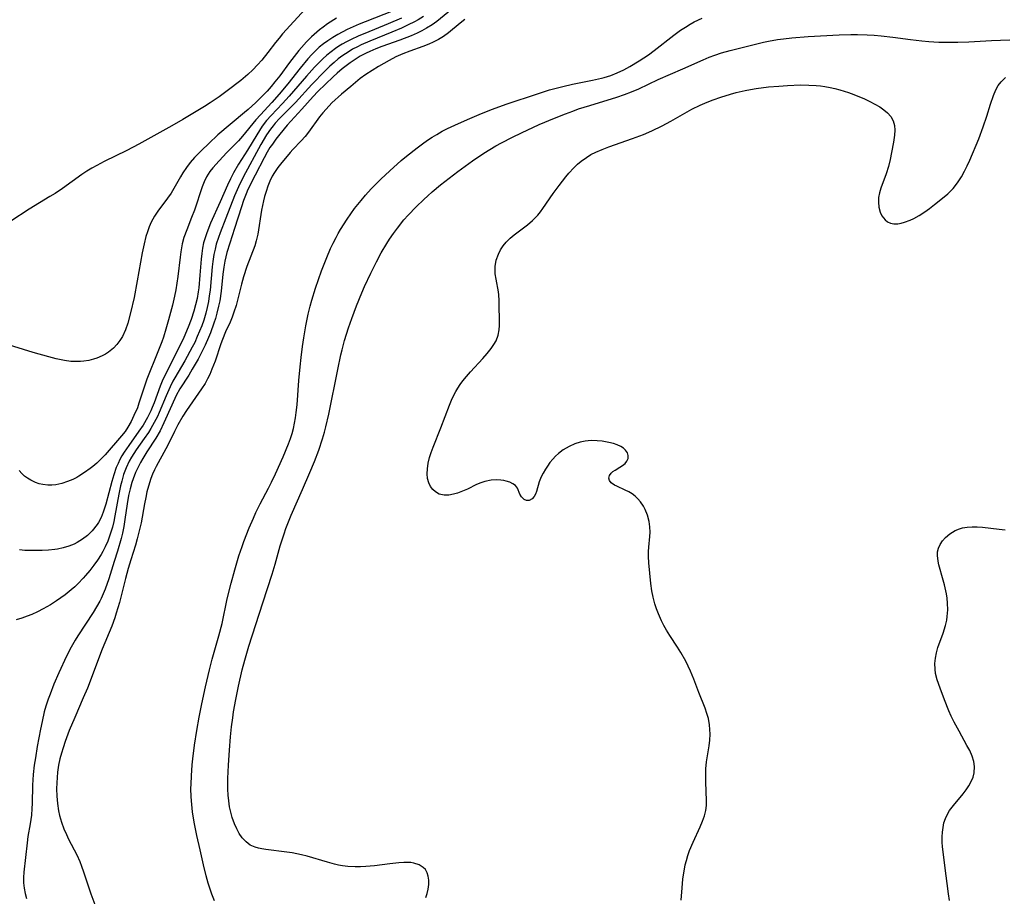
# Model space of a CAD drawing. Units: inches. Extents: x 2093554 to 2099000, y 159434 to 164893.
# Drawn here: x 2095346 to 2095470, y 161092 to 161202 of the extents above; entities that cross this region are included whole.
import ezdxf

# ---------------------------------------------------------------- set-up
doc = ezdxf.new("R2010")
doc.units = ezdxf.units.IN
doc.header["$MEASUREMENT"] = 0
doc.layers.add('c_13_T15S_R19E', color=156, linetype='Continuous')

msp = doc.modelspace()

# ---------------------------------------------------------------- linework, layer by layer
at = {"layer": 'c_13_T15S_R19E'}
for points in [[(2095382.85, 161204.79, 980), (2095379.03, 161200.6, 980), (2095378.58, 161200.07, 980), (2095378.12, 161199.49, 980), (2095377.17, 161198.23, 980), (2095376.41, 161197.29, 980), (2095375.87, 161196.68, 980), (2095375.26, 161196.05, 980), (2095374.62, 161195.44, 980), (2095373.76, 161194.71, 980), (2095372.03, 161193.39, 980), (2095370.99, 161192.63, 980), (2095369.86, 161191.87, 980), (2095369.15, 161191.42, 980), (2095366.41, 161189.76, 980), (2095365.03, 161188.95, 980), (2095360.87, 161186.65, 980), (2095359.33, 161185.86, 980), (2095356.46, 161184.45, 980), (2095355.52, 161183.96, 980), (2095354.9, 161183.61, 980), (2095354.29, 161183.24, 980), (2095353.63, 161182.81, 980), (2095351.18, 161181.04, 980), (2095350.25, 161180.42, 980), (2095349.59, 161180.01, 980), (2095346.97, 161178.43, 980), (2095344.67, 161176.91, 980)], [(2095400.37, 161203.69, 970), (2095398.53, 161202.17, 970), (2095397.93, 161201.74, 970), (2095397.23, 161201.3, 970), (2095396.64, 161200.97, 970), (2095396.03, 161200.68, 970), (2095395.28, 161200.36, 970), (2095393.87, 161199.81, 970), (2095391.58, 161198.99, 970), (2095390.82, 161198.7, 970), (2095390.07, 161198.38, 970), (2095389.61, 161198.17, 970), (2095388.85, 161197.76, 970), (2095388.21, 161197.36, 970), (2095387.59, 161196.94, 970), (2095387.07, 161196.56, 970), (2095386.56, 161196.16, 970), (2095385.94, 161195.63, 970), (2095385.42, 161195.15, 970), (2095383.5, 161193.3, 970), (2095382.91, 161192.69, 970), (2095381.47, 161191.06, 970), (2095379.62, 161189.05, 970), (2095378.67, 161187.93, 970), (2095378.18, 161187.3, 970), (2095377.73, 161186.66, 970), (2095377.43, 161186.21, 970), (2095377.08, 161185.62, 970), (2095376.69, 161184.92, 970), (2095375.55, 161182.73, 970), (2095374.65, 161180.9, 970), (2095374.41, 161180.37, 970), (2095374.08, 161179.51, 970), (2095373.81, 161178.7, 970), (2095372.96, 161175.99, 970), (2095372.34, 161174.13, 970), (2095371.99, 161172.95, 970), (2095371.72, 161171.85, 970), (2095371.59, 161171.1, 970), (2095371.47, 161170.22, 970), (2095371.25, 161168.04, 970), (2095371.07, 161166.81, 970), (2095370.94, 161166.16, 970), (2095370.72, 161165.25, 970), (2095370.54, 161164.6, 970), (2095370.34, 161164, 970), (2095369.89, 161162.79, 970), (2095369.65, 161162.19, 970), (2095369.24, 161161.22, 970), (2095368.95, 161160.62, 970), (2095368.34, 161159.45, 970), (2095367.61, 161158.17, 970), (2095367.16, 161157.43, 970), (2095366.05, 161155.69, 970), (2095365.59, 161154.86, 970), (2095365.02, 161153.65, 970), (2095364.02, 161151.38, 970), (2095363.53, 161150.37, 970), (2095362.99, 161149.44, 970), (2095361.87, 161147.73, 970), (2095361.34, 161146.9, 970), (2095361.06, 161146.4, 970), (2095360.8, 161145.88, 970), (2095360.44, 161145.12, 970), (2095360.14, 161144.33, 970), (2095359.98, 161143.87, 970), (2095359.76, 161143.06, 970), (2095359.56, 161142.19, 970), (2095359.38, 161141.15, 970), (2095359.1, 161139.18, 970), (2095358.95, 161138.28, 970), (2095358.77, 161137.46, 970), (2095358.6, 161136.76, 970), (2095358.15, 161135.16, 970), (2095357.75, 161133.84, 970), (2095357.04, 161131.65, 970), (2095356.6, 161130.37, 970), (2095356.35, 161129.75, 970), (2095356.1, 161129.19, 970), (2095355.92, 161128.84, 970), (2095355.51, 161128.13, 970)], [(2095385.86, 161202.58, 978), (2095384.72, 161201.85, 978), (2095384.17, 161201.46, 978), (2095383.68, 161201.09, 978), (2095382.7, 161200.24, 978), (2095382.03, 161199.57, 978), (2095381.4, 161198.87, 978), (2095381.08, 161198.49, 978), (2095379.91, 161196.99, 978), (2095378.66, 161195.3, 978), (2095378.06, 161194.51, 978), (2095377.58, 161193.92, 978), (2095377.08, 161193.35, 978), (2095376.66, 161192.91, 978), (2095376.16, 161192.41, 978), (2095375.63, 161191.92, 978), (2095374.66, 161191.05, 978), (2095374.21, 161190.65, 978), (2095370.83, 161187.81, 978), (2095369.68, 161186.75, 978), (2095368.76, 161185.85, 978), (2095367.9, 161184.96, 978), (2095367.35, 161184.32, 978), (2095366.86, 161183.68, 978), (2095366.41, 161183, 978), (2095366.13, 161182.52, 978), (2095365.45, 161181.32, 978), (2095364.92, 161180.43, 978), (2095364.49, 161179.81, 978), (2095363.26, 161178.17, 978), (2095362.83, 161177.53, 978), (2095362.61, 161177.15, 978), (2095362.42, 161176.79, 978), (2095362.15, 161176.18, 978), (2095361.93, 161175.57, 978), (2095361.74, 161174.95, 978), (2095361.52, 161174.05, 978), (2095361.28, 161172.89, 978), (2095360.65, 161169.35, 978), (2095360.25, 161167.26, 978), (2095359.81, 161165.32, 978), (2095359.46, 161164.02, 978), (2095359.17, 161163.18, 978), (2095358.79, 161162.34, 978), (2095358.46, 161161.8, 978), (2095358.08, 161161.3, 978), (2095357.65, 161160.86, 978), (2095357.03, 161160.35, 978), (2095356.63, 161160.1, 978), (2095356.21, 161159.87, 978), (2095355.54, 161159.58, 978), (2095355.1, 161159.44, 978), (2095354.51, 161159.29, 978), (2095353.91, 161159.19, 978), (2095353.47, 161159.15, 978), (2095353.05, 161159.14, 978), (2095352.26, 161159.17, 978), (2095351.46, 161159.27, 978), (2095350.4, 161159.48, 978), (2095349.46, 161159.73, 978), (2095347.49, 161160.3, 978), (2095343.23, 161161.61, 978)], [(2095396.86, 161202.81, 972), (2095396.18, 161202.39, 972), (2095395.7, 161202.13, 972), (2095394.92, 161201.72, 972), (2095394.08, 161201.33, 972), (2095392.85, 161200.8, 972), (2095390.06, 161199.69, 972), (2095388.98, 161199.21, 972), (2095388.48, 161198.97, 972), (2095387.88, 161198.65, 972), (2095387.3, 161198.3, 972), (2095386.65, 161197.87, 972), (2095386.05, 161197.42, 972), (2095385.53, 161196.99, 972), (2095385.02, 161196.53, 972), (2095384.35, 161195.89, 972), (2095382.72, 161194.2, 972), (2095380.64, 161191.93, 972), (2095378.64, 161189.88, 972), (2095378.1, 161189.31, 972), (2095377.82, 161188.98, 972), (2095377.49, 161188.56, 972), (2095376.98, 161187.82, 972), (2095376.27, 161186.61, 972), (2095374.03, 161182.46, 972), (2095373.44, 161181.26, 972), (2095372.94, 161180.12, 972), (2095371.87, 161177.3, 972), (2095371.13, 161175.43, 972), (2095370.92, 161174.85, 972), (2095370.64, 161174, 972), (2095370.48, 161173.35, 972), (2095370.34, 161172.69, 972), (2095370.21, 161171.82, 972), (2095370.12, 161171.12, 972), (2095369.85, 161168.18, 972), (2095369.75, 161167.45, 972), (2095369.64, 161166.73, 972), (2095369.48, 161165.97, 972), (2095369.31, 161165.26, 972), (2095369.05, 161164.37, 972), (2095368.8, 161163.67, 972), (2095368.54, 161162.98, 972), (2095368.24, 161162.3, 972), (2095367.91, 161161.58, 972), (2095367.59, 161160.95, 972), (2095366.67, 161159.26, 972), (2095365.39, 161157.1, 972), (2095365.14, 161156.65, 972), (2095364.79, 161155.95, 972), (2095364.29, 161154.8, 972), (2095363.43, 161152.71, 972), (2095363.19, 161152.19, 972), (2095362.8, 161151.43, 972), (2095362.38, 161150.69, 972), (2095362.06, 161150.18, 972), (2095361.53, 161149.4, 972), (2095360.52, 161147.98, 972), (2095360.21, 161147.52, 972), (2095359.91, 161147.05, 972), (2095359.64, 161146.55, 972), (2095359.25, 161145.72, 972), (2095358.93, 161144.86, 972), (2095358.68, 161144.01, 972), (2095358.53, 161143.43, 972), (2095358.31, 161142.36, 972), (2095357.82, 161139.62, 972), (2095357.68, 161138.92, 972), (2095357.51, 161138.22, 972), (2095357.19, 161137.18, 972), (2095356.91, 161136.43, 972), (2095356.59, 161135.7, 972), (2095356.29, 161135.11, 972), (2095356.07, 161134.73, 972), (2095355.63, 161134.04, 972), (2095355.15, 161133.38, 972), (2095354.64, 161132.72, 972), (2095354.1, 161132.08, 972), (2095353.81, 161131.74, 972), (2095353.18, 161131.07, 972), (2095352.74, 161130.65, 972), (2095352.28, 161130.26, 972), (2095351.53, 161129.66, 972), (2095350.44, 161128.89, 972), (2095349.67, 161128.39, 972), (2095349.23, 161128.13, 972), (2095348.77, 161127.87, 972), (2095348.05, 161127.49, 972), (2095347.32, 161127.16, 972), (2095346.72, 161126.93, 972), (2095346.04, 161126.7, 972), (2095345.35, 161126.5, 972)], [(2095393.02, 161203.53, 976), (2095389.45, 161202.14, 976), (2095388.69, 161201.82, 976), (2095387.21, 161201.13, 976), (2095386, 161200.5, 976), (2095385.36, 161200.13, 976), (2095384.75, 161199.73, 976), (2095384.19, 161199.33, 976), (2095383.67, 161198.9, 976), (2095383.15, 161198.42, 976), (2095382.71, 161197.98, 976), (2095382.21, 161197.43, 976), (2095381.25, 161196.27, 976), (2095379.68, 161194.29, 976), (2095378.61, 161192.97, 976), (2095377.67, 161191.92, 976), (2095376.22, 161190.37, 976), (2095375.66, 161189.73, 976), (2095373.96, 161187.66, 976), (2095373.43, 161187.07, 976), (2095371.98, 161185.59, 976), (2095371, 161184.55, 976), (2095370.21, 161183.66, 976), (2095369.83, 161183.18, 976), (2095369.41, 161182.53, 976), (2095369.11, 161181.9, 976), (2095368.86, 161181.23, 976), (2095367.87, 161178.28, 976), (2095367.52, 161177.37, 976), (2095366.9, 161175.83, 976), (2095366.55, 161174.83, 976), (2095366.33, 161174.03, 976), (2095366.15, 161173.03, 976), (2095366.06, 161172.37, 976), (2095365.77, 161169.89, 976), (2095365.51, 161168.21, 976), (2095365.36, 161167.44, 976), (2095365.09, 161166.3, 976), (2095364.62, 161164.43, 976), (2095364.28, 161163.25, 976), (2095363.96, 161162.25, 976), (2095363.74, 161161.64, 976), (2095363.26, 161160.37, 976), (2095361.88, 161156.91, 976), (2095361.56, 161156.02, 976), (2095360.87, 161153.87, 976), (2095360.66, 161153.3, 976), (2095360.23, 161152.33, 976), (2095359.87, 161151.58, 976), (2095359.47, 161150.86, 976), (2095359.11, 161150.31, 976), (2095358.67, 161149.74, 976), (2095356.6, 161147.36, 976), (2095356.02, 161146.75, 976), (2095355.54, 161146.3, 976), (2095355.03, 161145.88, 976), (2095354.71, 161145.62, 976), (2095353.99, 161145.11, 976), (2095353.25, 161144.64, 976), (2095352.99, 161144.5, 976), (2095352.49, 161144.25, 976), (2095351.81, 161143.96, 976), (2095351.12, 161143.73, 976), (2095350.35, 161143.57, 976), (2095349.86, 161143.52, 976), (2095349.36, 161143.52, 976), (2095348.71, 161143.59, 976), (2095348.24, 161143.69, 976), (2095347.78, 161143.84, 976), (2095347.19, 161144.13, 976), (2095346.79, 161144.38, 976), (2095346.41, 161144.67, 976), (2095346.05, 161145, 976), (2095345.71, 161145.36, 976)], [(2095394.04, 161202.57, 974), (2095392.37, 161201.85, 974), (2095389.42, 161200.65, 974), (2095388.67, 161200.34, 974), (2095387.62, 161199.85, 974), (2095387.09, 161199.58, 974), (2095386.57, 161199.29, 974), (2095386.14, 161199.03, 974), (2095385.72, 161198.75, 974), (2095385.16, 161198.34, 974), (2095384.63, 161197.91, 974), (2095384.11, 161197.44, 974), (2095383.51, 161196.86, 974), (2095383.08, 161196.4, 974), (2095382.06, 161195.26, 974), (2095379.87, 161192.72, 974), (2095379.03, 161191.8, 974), (2095377.57, 161190.27, 974), (2095377, 161189.62, 974), (2095376.46, 161188.91, 974), (2095376.1, 161188.39, 974), (2095375.76, 161187.84, 974), (2095374.59, 161185.87, 974), (2095373.47, 161184.1, 974), (2095372.83, 161183.02, 974), (2095372.44, 161182.28, 974), (2095372.05, 161181.45, 974), (2095371.13, 161179.34, 974), (2095369.93, 161176.66, 974), (2095369.43, 161175.44, 974), (2095369.22, 161174.81, 974), (2095369.04, 161174.18, 974), (2095368.9, 161173.5, 974), (2095368.8, 161172.8, 974), (2095368.73, 161172.1, 974), (2095368.58, 161170.07, 974), (2095368.42, 161168.46, 974), (2095368.35, 161167.97, 974), (2095368.21, 161167.14, 974), (2095368.03, 161166.33, 974), (2095367.82, 161165.53, 974), (2095367.45, 161164.47, 974), (2095367.07, 161163.5, 974), (2095366.52, 161162.21, 974), (2095365.75, 161160.55, 974), (2095364.09, 161157.31, 974), (2095363.8, 161156.67, 974), (2095363.54, 161156.02, 974), (2095362.78, 161153.91, 974), (2095362.55, 161153.32, 974), (2095362.37, 161152.9, 974), (2095361.96, 161152.08, 974), (2095361.38, 161151.1, 974), (2095360.87, 161150.33, 974), (2095359.57, 161148.54, 974), (2095358.99, 161147.69, 974), (2095358.71, 161147.24, 974), (2095358.46, 161146.76, 974), (2095358.22, 161146.26, 974), (2095358, 161145.73, 974), (2095357.68, 161144.84, 974), (2095357.42, 161143.96, 974), (2095356.68, 161141.13, 974), (2095356.34, 161140.08, 974), (2095356.07, 161139.43, 974), (2095355.75, 161138.81, 974), (2095355.57, 161138.53, 974), (2095354.96, 161137.76, 974), (2095354.34, 161137.15, 974), (2095353.73, 161136.67, 974), (2095353.07, 161136.25, 974), (2095352.67, 161136.05, 974), (2095351.99, 161135.79, 974), (2095351.3, 161135.59, 974), (2095350.57, 161135.44, 974), (2095350.23, 161135.39, 974), (2095349.42, 161135.3, 974), (2095348.61, 161135.25, 974), (2095347.29, 161135.24, 974), (2095346.44, 161135.27, 974), (2095345.75, 161135.35, 974)], [(2095402.07, 161202.42, 968), (2095401.46, 161201.97, 968), (2095400, 161200.73, 968), (2095399.38, 161200.27, 968), (2095398.75, 161199.87, 968), (2095398.08, 161199.53, 968), (2095397.53, 161199.28, 968), (2095396.75, 161198.98, 968), (2095395.1, 161198.4, 968), (2095394.21, 161198.07, 968), (2095393.35, 161197.69, 968), (2095392.48, 161197.24, 968), (2095391.14, 161196.46, 968), (2095390.34, 161195.97, 968), (2095389.55, 161195.45, 968), (2095388.85, 161194.94, 968), (2095388.24, 161194.46, 968), (2095387.64, 161193.96, 968), (2095386.46, 161192.95, 968), (2095385.27, 161191.86, 968), (2095384.52, 161191.08, 968), (2095384.11, 161190.6, 968), (2095383.71, 161190.1, 968), (2095382.29, 161188.15, 968), (2095381.88, 161187.62, 968), (2095381.36, 161187.05, 968), (2095380.34, 161185.98, 968), (2095379.99, 161185.58, 968), (2095378.76, 161184.12, 968), (2095378.44, 161183.71, 968), (2095377.99, 161183.06, 968), (2095377.71, 161182.59, 968), (2095377.42, 161181.98, 968), (2095377.16, 161181.33, 968), (2095376.94, 161180.68, 968), (2095376.74, 161180.02, 968), (2095376.61, 161179.5, 968), (2095376.37, 161178.31, 968), (2095375.9, 161175.28, 968), (2095375.7, 161174.43, 968), (2095375.5, 161173.78, 968), (2095374.52, 161171.19, 968), (2095374.1, 161169.87, 968), (2095373.84, 161168.95, 968), (2095373.29, 161166.76, 968), (2095373.15, 161166.26, 968), (2095372.88, 161165.38, 968), (2095372.64, 161164.75, 968), (2095372.38, 161164.14, 968), (2095371.81, 161162.91, 968), (2095371.41, 161161.94, 968), (2095371.21, 161161.38, 968), (2095370.49, 161159.2, 968), (2095370.1, 161158.19, 968), (2095369.82, 161157.53, 968), (2095369.53, 161156.96, 968), (2095369.22, 161156.39, 968), (2095368.79, 161155.69, 968), (2095366.87, 161152.96, 968), (2095366.41, 161152.24, 968), (2095365.78, 161151.16, 968), (2095365.35, 161150.31, 968), (2095364.56, 161148.67, 968), (2095364.28, 161148.11, 968), (2095363.04, 161145.88, 968), (2095362.83, 161145.45, 968), (2095362.59, 161144.91, 968), (2095362.38, 161144.36, 968), (2095362.06, 161143.38, 968), (2095361.88, 161142.67, 968), (2095361.72, 161141.95, 968), (2095361.56, 161141.15, 968), (2095361.14, 161138.75, 968), (2095360.87, 161137.56, 968), (2095360.65, 161136.71, 968), (2095360.42, 161135.93, 968), (2095359.83, 161134.09, 968), (2095359.49, 161132.99, 968), (2095359.15, 161131.72, 968), (2095358.39, 161128.68, 968), (2095357.99, 161127.31, 968), (2095357.8, 161126.74, 968), (2095357.42, 161125.7, 968), (2095356.22, 161122.77, 968), (2095354.34, 161117.85, 968), (2095353.82, 161116.6, 968), (2095352.75, 161114.14, 968), (2095352.05, 161112.47, 968), (2095351.53, 161111.09, 968), (2095351.27, 161110.31, 968), (2095351.06, 161109.6, 968), (2095350.88, 161108.89, 968), (2095350.71, 161108.09, 968), (2095350.57, 161107.2, 968), (2095350.51, 161106.54, 968), (2095350.47, 161105.88, 968), (2095350.45, 161105.12, 968), (2095350.47, 161104.18, 968), (2095350.55, 161103.25, 968), (2095350.69, 161102.33, 968), (2095350.81, 161101.74, 968), (2095351.06, 161100.89, 968), (2095351.37, 161100.05, 968), (2095351.69, 161099.32, 968), (2095351.97, 161098.72, 968), (2095352.99, 161096.75, 968), (2095353.37, 161095.92, 968), (2095353.61, 161095.32, 968), (2095353.86, 161094.6, 968), (2095354.79, 161091.83, 968), (2095355.42, 161090.15, 968)], [(2095370.41, 161090.92, 968), (2095370.09, 161091.78, 968), (2095369.63, 161093.19, 968), (2095369.37, 161094.09, 968), (2095369.02, 161095.48, 968), (2095368.59, 161097.37, 968), (2095368.19, 161099.22, 968), (2095367.89, 161100.67, 968), (2095367.76, 161101.4, 968), (2095367.65, 161102.18, 968), (2095367.55, 161103.12, 968), (2095367.48, 161104.08, 968), (2095367.44, 161105.16, 968), (2095367.45, 161105.68, 968), (2095367.49, 161106.73, 968), (2095367.6, 161108.16, 968), (2095367.67, 161108.9, 968), (2095367.89, 161110.65, 968), (2095368.18, 161112.49, 968), (2095368.48, 161114.16, 968), (2095368.81, 161115.84, 968), (2095369.28, 161118.02, 968), (2095369.79, 161120.15, 968), (2095370.14, 161121.49, 968), (2095370.97, 161124.46, 968), (2095371.37, 161126.03, 968), (2095372.03, 161129.15, 968), (2095372.51, 161131.12, 968), (2095372.97, 161132.82, 968), (2095373.51, 161134.58, 968), (2095373.91, 161135.76, 968), (2095374.14, 161136.39, 968), (2095374.81, 161138.12, 968), (2095375.34, 161139.36, 968), (2095375.66, 161140.05, 968), (2095376.2, 161141.15, 968), (2095377.24, 161143.12, 968), (2095377.63, 161143.9, 968), (2095378.12, 161144.95, 968), (2095379.09, 161147.12, 968), (2095379.77, 161148.73, 968), (2095380.02, 161149.4, 968), (2095380.23, 161150.03, 968), (2095380.41, 161150.7, 968), (2095380.55, 161151.36, 968), (2095380.66, 161152.04, 968), (2095380.75, 161152.72, 968), (2095380.85, 161153.68, 968), (2095381.08, 161156.76, 968), (2095381.23, 161158.49, 968), (2095381.37, 161159.67, 968), (2095381.55, 161161.05, 968), (2095381.72, 161162.17, 968), (2095381.97, 161163.68, 968), (2095382.26, 161165.14, 968), (2095382.5, 161166.17, 968), (2095382.71, 161166.93, 968), (2095383.17, 161168.42, 968), (2095383.93, 161170.63, 968), (2095384.6, 161172.33, 968), (2095385.1, 161173.47, 968), (2095385.41, 161174.11, 968), (2095385.79, 161174.84, 968), (2095386.07, 161175.35, 968), (2095386.36, 161175.84, 968), (2095387.19, 161177.15, 968), (2095387.64, 161177.83, 968), (2095388.12, 161178.49, 968), (2095388.95, 161179.53, 968), (2095389.52, 161180.19, 968), (2095390.24, 161180.98, 968), (2095390.9, 161181.67, 968), (2095391.43, 161182.2, 968), (2095392.59, 161183.29, 968), (2095394.01, 161184.56, 968), (2095394.7, 161185.14, 968), (2095396.04, 161186.2, 968), (2095396.7, 161186.69, 968), (2095397.36, 161187.16, 968), (2095397.93, 161187.53, 968), (2095398.51, 161187.88, 968), (2095399.21, 161188.27, 968), (2095399.89, 161188.62, 968), (2095401.28, 161189.27, 968), (2095402.72, 161189.91, 968), (2095403.88, 161190.41, 968), (2095405.46, 161191.04, 968), (2095407.4, 161191.74, 968), (2095411.24, 161193.02, 968), (2095412.79, 161193.5, 968), (2095414.45, 161193.95, 968), (2095415.67, 161194.24, 968), (2095418.22, 161194.75, 968), (2095419.33, 161194.99, 968), (2095419.69, 161195.09, 968), (2095420.53, 161195.34, 968), (2095421.35, 161195.65, 968), (2095422.17, 161196.04, 968), (2095422.92, 161196.46, 968), (2095424.12, 161197.2, 968), (2095425.29, 161197.96, 968), (2095426.02, 161198.48, 968), (2095428.5, 161200.43, 968), (2095429.35, 161201.05, 968), (2095429.95, 161201.45, 968), (2095430.57, 161201.84, 968), (2095431.05, 161202.1, 968), (2095432.07, 161202.6, 968)], [(2095397.14, 161091.36, 970), (2095397.3, 161091.88, 970), (2095397.43, 161092.41, 970), (2095397.5, 161093.02, 970), (2095397.5, 161093.54, 970), (2095397.44, 161094.04, 970), (2095397.3, 161094.5, 970), (2095397.08, 161094.89, 970), (2095396.82, 161095.17, 970), (2095396.28, 161095.51, 970), (2095395.61, 161095.71, 970), (2095395.25, 161095.77, 970), (2095394.37, 161095.8, 970), (2095393.72, 161095.76, 970), (2095392.59, 161095.64, 970), (2095390.63, 161095.38, 970), (2095389.55, 161095.28, 970), (2095388.87, 161095.25, 970), (2095388.19, 161095.25, 970), (2095387.26, 161095.3, 970), (2095386.6, 161095.38, 970), (2095386.09, 161095.47, 970), (2095385.59, 161095.58, 970), (2095384.69, 161095.82, 970), (2095382.14, 161096.58, 970), (2095381.41, 161096.77, 970), (2095380.83, 161096.9, 970), (2095380.25, 161097.01, 970), (2095379.58, 161097.11, 970), (2095376.9, 161097.42, 970), (2095376.39, 161097.51, 970), (2095375.97, 161097.6, 970), (2095375.56, 161097.72, 970), (2095374.94, 161098, 970), (2095374.4, 161098.4, 970), (2095373.93, 161098.9, 970), (2095373.55, 161099.46, 970), (2095373.23, 161100.05, 970), (2095372.95, 161100.68, 970), (2095372.66, 161101.49, 970), (2095372.48, 161102.14, 970), (2095372.33, 161102.85, 970), (2095372.22, 161103.57, 970), (2095372.14, 161104.31, 970), (2095372.1, 161105.05, 970), (2095372.09, 161105.64, 970), (2095372.11, 161106.42, 970), (2095372.19, 161108.08, 970), (2095372.32, 161110.01, 970), (2095372.45, 161111.68, 970), (2095372.58, 161112.95, 970), (2095372.72, 161114.1, 970), (2095372.83, 161114.83, 970), (2095373.11, 161116.42, 970), (2095373.45, 161118.09, 970), (2095373.93, 161120.14, 970), (2095374.25, 161121.36, 970), (2095374.76, 161123.15, 970), (2095376.51, 161128.62, 970), (2095377.71, 161132.25, 970), (2095378.09, 161133.54, 970), (2095378.74, 161135.83, 970), (2095379.21, 161137.35, 970), (2095379.45, 161138.04, 970), (2095379.78, 161138.89, 970), (2095380.12, 161139.7, 970), (2095381.56, 161142.98, 970), (2095382.47, 161145.11, 970), (2095383.04, 161146.49, 970), (2095383.59, 161147.93, 970), (2095384.07, 161149.37, 970), (2095384.32, 161150.22, 970), (2095384.5, 161150.88, 970), (2095384.87, 161152.49, 970), (2095386, 161158.14, 970), (2095386.4, 161159.99, 970), (2095386.55, 161160.62, 970), (2095386.86, 161161.8, 970), (2095387.37, 161163.43, 970), (2095387.77, 161164.6, 970), (2095388.38, 161166.2, 970), (2095389.06, 161167.84, 970), (2095389.4, 161168.63, 970), (2095390.2, 161170.35, 970), (2095390.9, 161171.78, 970), (2095391.5, 161172.91, 970), (2095392.19, 161174.09, 970), (2095392.53, 161174.63, 970), (2095393.03, 161175.34, 970), (2095393.54, 161176.04, 970), (2095394.36, 161177.06, 970), (2095394.91, 161177.67, 970), (2095395.9, 161178.7, 970), (2095396.89, 161179.66, 970), (2095397.41, 161180.13, 970), (2095397.95, 161180.61, 970), (2095399.01, 161181.49, 970), (2095401.19, 161183.19, 970), (2095403.03, 161184.54, 970), (2095404.47, 161185.52, 970), (2095405.23, 161185.99, 970), (2095405.97, 161186.42, 970), (2095406.72, 161186.83, 970), (2095408.09, 161187.52, 970), (2095409.24, 161188.08, 970), (2095411.47, 161189.12, 970), (2095413.4, 161189.94, 970), (2095414.79, 161190.49, 970), (2095415.72, 161190.84, 970), (2095416.46, 161191.1, 970), (2095417.87, 161191.55, 970), (2095421.27, 161192.58, 970), (2095422.27, 161192.92, 970), (2095423.15, 161193.26, 970), (2095424.06, 161193.65, 970), (2095426.53, 161194.82, 970), (2095429.65, 161196.17, 970), (2095432.21, 161197.32, 970), (2095432.95, 161197.63, 970), (2095433.69, 161197.92, 970), (2095434.52, 161198.2, 970), (2095435.62, 161198.51, 970), (2095439.82, 161199.53, 970), (2095440.46, 161199.67, 970), (2095441.61, 161199.87, 970), (2095442.35, 161199.98, 970), (2095443.42, 161200.1, 970), (2095445.48, 161200.26, 970), (2095449.41, 161200.48, 970), (2095450.86, 161200.5, 970), (2095451.73, 161200.5, 970), (2095452.95, 161200.47, 970), (2095453.83, 161200.42, 970), (2095454.71, 161200.36, 970), (2095456.19, 161200.2, 970), (2095458.43, 161199.89, 970), (2095459.84, 161199.72, 970), (2095460.73, 161199.64, 970), (2095462.02, 161199.56, 970), (2095463.24, 161199.53, 970), (2095464.41, 161199.54, 970), (2095465.8, 161199.61, 970), (2095468.66, 161199.78, 970), (2095469.78, 161199.82, 970), (2095470.97, 161199.84, 970)], [(2095429.44, 161091.02, 972), (2095429.54, 161092.6, 972), (2095429.65, 161093.7, 972), (2095429.72, 161094.24, 972), (2095429.83, 161094.93, 972), (2095429.94, 161095.48, 972), (2095430.08, 161096.03, 972), (2095430.27, 161096.67, 972), (2095430.48, 161097.29, 972), (2095430.92, 161098.37, 972), (2095431.81, 161100.29, 972), (2095432.13, 161101.02, 972), (2095432.36, 161101.68, 972), (2095432.53, 161102.35, 972), (2095432.61, 161103, 972), (2095432.63, 161103.65, 972), (2095432.53, 161105.94, 972), (2095432.52, 161106.79, 972), (2095432.55, 161107.64, 972), (2095432.64, 161108.54, 972), (2095432.97, 161110.55, 972), (2095433.05, 161111.27, 972), (2095433.08, 161112.03, 972), (2095433.06, 161112.63, 972), (2095433, 161113.22, 972), (2095432.86, 161114, 972), (2095432.67, 161114.65, 972), (2095432.45, 161115.3, 972), (2095431.66, 161117.31, 972), (2095431.04, 161118.96, 972), (2095430.61, 161120.01, 972), (2095430.32, 161120.63, 972), (2095430, 161121.24, 972), (2095429.37, 161122.33, 972), (2095428.94, 161123.02, 972), (2095427.97, 161124.5, 972), (2095427.55, 161125.19, 972), (2095427.23, 161125.76, 972), (2095426.94, 161126.35, 972), (2095426.55, 161127.22, 972), (2095426.3, 161127.86, 972), (2095426.08, 161128.52, 972), (2095425.86, 161129.33, 972), (2095425.7, 161130.16, 972), (2095425.58, 161131.08, 972), (2095425.33, 161133.71, 972), (2095425.29, 161134.51, 972), (2095425.3, 161135.13, 972), (2095425.33, 161135.69, 972), (2095425.46, 161137.02, 972), (2095425.49, 161137.58, 972), (2095425.47, 161138.25, 972), (2095425.38, 161138.9, 972), (2095425.16, 161139.7, 972), (2095424.86, 161140.45, 972), (2095424.65, 161140.84, 972), (2095424.27, 161141.41, 972), (2095423.95, 161141.8, 972), (2095423.59, 161142.14, 972), (2095423.24, 161142.41, 972), (2095422.8, 161142.67, 972), (2095422.35, 161142.9, 972), (2095421.29, 161143.38, 972), (2095421, 161143.53, 972), (2095420.59, 161143.79, 972), (2095420.34, 161144.1, 972), (2095420.27, 161144.39, 972), (2095420.36, 161144.74, 972), (2095420.57, 161145.05, 972), (2095420.8, 161145.25, 972), (2095421.07, 161145.43, 972), (2095421.67, 161145.79, 972), (2095422, 161146, 972), (2095422.32, 161146.26, 972), (2095422.56, 161146.56, 972), (2095422.71, 161146.9, 972), (2095422.74, 161147.27, 972), (2095422.62, 161147.61, 972), (2095422.39, 161147.93, 972), (2095422.11, 161148.18, 972), (2095421.78, 161148.4, 972), (2095421.34, 161148.6, 972), (2095420.85, 161148.77, 972), (2095420.28, 161148.93, 972), (2095419.45, 161149.08, 972), (2095418.79, 161149.14, 972), (2095418.04, 161149.15, 972), (2095417.28, 161149.08, 972), (2095416.66, 161148.95, 972), (2095415.98, 161148.74, 972), (2095415.24, 161148.41, 972), (2095414.51, 161147.98, 972), (2095413.93, 161147.54, 972), (2095413.53, 161147.19, 972), (2095413.19, 161146.82, 972), (2095412.82, 161146.37, 972), (2095412.5, 161145.9, 972), (2095412.27, 161145.54, 972), (2095411.98, 161145.05, 972), (2095411.72, 161144.57, 972), (2095411.45, 161143.92, 972), (2095411.12, 161142.73, 972), (2095410.99, 161142.38, 972), (2095410.84, 161142.07, 972), (2095410.57, 161141.79, 972), (2095410.21, 161141.59, 972), (2095409.88, 161141.58, 972), (2095409.57, 161141.69, 972), (2095409.22, 161142.02, 972), (2095409.02, 161142.38, 972), (2095408.71, 161143.12, 972), (2095408.46, 161143.47, 972), (2095408.15, 161143.7, 972), (2095407.75, 161143.89, 972), (2095407.28, 161144.03, 972), (2095406.99, 161144.09, 972), (2095406.64, 161144.15, 972), (2095406.03, 161144.18, 972), (2095405.39, 161144.15, 972), (2095404.61, 161144, 972), (2095404.08, 161143.83, 972), (2095403.53, 161143.59, 972), (2095402.39, 161143.01, 972), (2095401.78, 161142.74, 972), (2095401.16, 161142.51, 972), (2095400.64, 161142.36, 972), (2095400.04, 161142.27, 972), (2095399.47, 161142.26, 972), (2095398.84, 161142.39, 972), (2095398.35, 161142.66, 972), (2095398.01, 161142.97, 972), (2095397.73, 161143.34, 972), (2095397.5, 161143.81, 972), (2095397.35, 161144.34, 972), (2095397.29, 161144.94, 972), (2095397.33, 161145.58, 972), (2095397.44, 161146.3, 972), (2095397.62, 161147.01, 972), (2095397.81, 161147.63, 972), (2095398.05, 161148.31, 972), (2095399.03, 161150.75, 972), (2095400.12, 161153.65, 972), (2095400.37, 161154.25, 972), (2095400.69, 161154.91, 972), (2095400.92, 161155.35, 972), (2095401.17, 161155.78, 972), (2095401.47, 161156.23, 972), (2095401.81, 161156.7, 972), (2095402.28, 161157.28, 972), (2095402.77, 161157.84, 972), (2095404.34, 161159.54, 972), (2095404.89, 161160.18, 972), (2095405.4, 161160.81, 972), (2095405.74, 161161.31, 972), (2095406.01, 161161.79, 972), (2095406.28, 161162.49, 972), (2095406.4, 161163.16, 972), (2095406.44, 161163.72, 972), (2095406.41, 161166.86, 972), (2095406.36, 161167.61, 972), (2095406.32, 161167.96, 972), (2095406.01, 161169.58, 972), (2095405.92, 161170.23, 972), (2095405.9, 161170.7, 972), (2095405.91, 161171.17, 972), (2095406.05, 161171.98, 972), (2095406.31, 161172.73, 972), (2095406.59, 161173.27, 972), (2095406.92, 161173.78, 972), (2095407.31, 161174.25, 972), (2095407.79, 161174.74, 972), (2095408.3, 161175.18, 972), (2095409.98, 161176.44, 972), (2095410.61, 161176.98, 972), (2095410.96, 161177.32, 972), (2095411.29, 161177.67, 972), (2095411.63, 161178.08, 972), (2095411.95, 161178.51, 972), (2095413.24, 161180.4, 972), (2095413.98, 161181.41, 972), (2095414.83, 161182.52, 972), (2095415.2, 161182.97, 972), (2095415.85, 161183.67, 972), (2095416.3, 161184.11, 972), (2095416.79, 161184.51, 972), (2095417.44, 161184.98, 972), (2095418.02, 161185.32, 972), (2095418.63, 161185.63, 972), (2095419.45, 161185.99, 972), (2095420.29, 161186.31, 972), (2095423.27, 161187.35, 972), (2095424.64, 161187.87, 972), (2095425.73, 161188.33, 972), (2095427.03, 161188.96, 972), (2095428.12, 161189.55, 972), (2095430.77, 161191.07, 972), (2095431.83, 161191.6, 972), (2095432.72, 161191.98, 972), (2095433.46, 161192.25, 972), (2095434.42, 161192.58, 972), (2095435.66, 161192.97, 972), (2095436.39, 161193.17, 972), (2095437.5, 161193.44, 972), (2095438.19, 161193.58, 972), (2095438.9, 161193.69, 972), (2095440.45, 161193.88, 972), (2095441.79, 161194, 972), (2095442.86, 161194.08, 972), (2095444.53, 161194.14, 972), (2095445.58, 161194.13, 972), (2095446.48, 161194.07, 972), (2095447.04, 161194.01, 972), (2095447.59, 161193.93, 972), (2095448.25, 161193.81, 972), (2095448.87, 161193.67, 972), (2095449.49, 161193.51, 972), (2095450.56, 161193.17, 972), (2095451.24, 161192.92, 972), (2095452.59, 161192.36, 972), (2095453.27, 161192.05, 972), (2095453.91, 161191.72, 972), (2095454.52, 161191.37, 972), (2095455.05, 161191.01, 972), (2095455.53, 161190.59, 972), (2095455.93, 161190.13, 972), (2095456.22, 161189.59, 972), (2095456.39, 161189.01, 972), (2095456.44, 161188.42, 972), (2095456.4, 161187.8, 972), (2095456.28, 161186.91, 972), (2095456.03, 161185.59, 972), (2095455.84, 161184.7, 972), (2095455.62, 161183.82, 972), (2095455.33, 161182.9, 972), (2095454.66, 161181.08, 972), (2095454.5, 161180.48, 972), (2095454.39, 161179.88, 972), (2095454.37, 161179.33, 972), (2095454.43, 161178.68, 972), (2095454.59, 161178.06, 972), (2095454.8, 161177.59, 972), (2095455.2, 161177.07, 972), (2095455.51, 161176.83, 972), (2095455.87, 161176.66, 972), (2095456.32, 161176.57, 972), (2095456.8, 161176.58, 972), (2095457.23, 161176.65, 972), (2095457.67, 161176.77, 972), (2095458.39, 161177.04, 972), (2095458.83, 161177.25, 972), (2095459.52, 161177.64, 972), (2095460.21, 161178.08, 972), (2095460.83, 161178.53, 972), (2095461.45, 161179, 972), (2095462.68, 161179.98, 972), (2095463.14, 161180.38, 972), (2095463.58, 161180.8, 972), (2095463.81, 161181.05, 972), (2095464.37, 161181.76, 972), (2095464.87, 161182.52, 972), (2095465.26, 161183.24, 972), (2095465.6, 161183.92, 972), (2095465.91, 161184.62, 972), (2095467.04, 161187.33, 972), (2095467.6, 161188.82, 972), (2095468.05, 161190.18, 972), (2095468.52, 161191.7, 972), (2095468.9, 161192.8, 972), (2095469.21, 161193.52, 972), (2095469.51, 161194.06, 972), (2095469.87, 161194.55, 972), (2095470.45, 161195.09, 972)], [(2095463.36, 161090.97, 974), (2095463.23, 161091.82, 974), (2095462.75, 161095.41, 974), (2095462.53, 161097.14, 974), (2095462.48, 161097.76, 974), (2095462.44, 161098.37, 974), (2095462.43, 161099.05, 974), (2095462.46, 161099.61, 974), (2095462.54, 161100.22, 974), (2095462.65, 161100.8, 974), (2095462.83, 161101.36, 974), (2095462.95, 161101.65, 974), (2095463.36, 161102.35, 974), (2095463.84, 161103.01, 974), (2095465.06, 161104.48, 974), (2095465.45, 161104.98, 974), (2095465.8, 161105.5, 974), (2095466.1, 161106.05, 974), (2095466.32, 161106.59, 974), (2095466.47, 161107.14, 974), (2095466.53, 161107.91, 974), (2095466.44, 161108.55, 974), (2095466.22, 161109.24, 974), (2095465.9, 161109.94, 974), (2095465.56, 161110.6, 974), (2095464.56, 161112.38, 974), (2095463.95, 161113.52, 974), (2095463.57, 161114.28, 974), (2095463.27, 161114.96, 974), (2095462.7, 161116.36, 974), (2095462.15, 161117.85, 974), (2095461.8, 161118.89, 974), (2095461.59, 161119.71, 974), (2095461.52, 161120.25, 974), (2095461.5, 161120.94, 974), (2095461.56, 161121.63, 974), (2095461.69, 161122.31, 974), (2095461.87, 161122.99, 974), (2095462.55, 161124.81, 974), (2095462.85, 161125.76, 974), (2095463, 161126.44, 974), (2095463.07, 161126.91, 974), (2095463.13, 161127.76, 974), (2095463.1, 161128.61, 974), (2095463.04, 161129.24, 974), (2095462.96, 161129.77, 974), (2095462.72, 161130.9, 974), (2095462.56, 161131.51, 974), (2095462.02, 161133.43, 974), (2095461.91, 161133.92, 974), (2095461.83, 161134.63, 974), (2095461.85, 161135.08, 974), (2095461.96, 161135.55, 974), (2095462.16, 161136.01, 974), (2095462.47, 161136.47, 974), (2095462.85, 161136.89, 974), (2095463.37, 161137.34, 974), (2095464.08, 161137.78, 974), (2095464.6, 161138, 974), (2095465, 161138.11, 974), (2095465.6, 161138.21, 974), (2095466.22, 161138.26, 974), (2095466.86, 161138.26, 974), (2095467.54, 161138.22, 974), (2095469.64, 161137.94, 974), (2095470.4, 161137.85, 974)], [(2095355.51, 161128.13, 970), (2095355.07, 161127.43, 970), (2095353.12, 161124.45, 970), (2095352.78, 161123.9, 970), (2095352.28, 161123.01, 970), (2095351.7, 161121.87, 970), (2095350.74, 161119.76, 970), (2095350.12, 161118.36, 970), (2095349.62, 161117.1, 970), (2095349.38, 161116.43, 970), (2095349.11, 161115.56, 970), (2095348.9, 161114.85, 970), (2095348.61, 161113.63, 970), (2095348.4, 161112.64, 970), (2095348.01, 161110.48, 970), (2095347.77, 161109.03, 970), (2095347.63, 161108.08, 970), (2095347.5, 161106.93, 970), (2095347.4, 161105.57, 970), (2095347.36, 161103.25, 970), (2095347.34, 161102.62, 970), (2095347.27, 161101.77, 970), (2095347.1, 161100.66, 970), (2095346.83, 161099.09, 970), (2095346.72, 161098.28, 970), (2095346.29, 161094.55, 970), (2095346.25, 161093.88, 970), (2095346.26, 161093.21, 970), (2095346.34, 161092.53, 970), (2095346.49, 161091.85, 970), (2095346.66, 161091.25, 970)]]:
    msp.add_polyline3d(points, dxfattribs=at)

doc.saveas('drawing.dxf')
